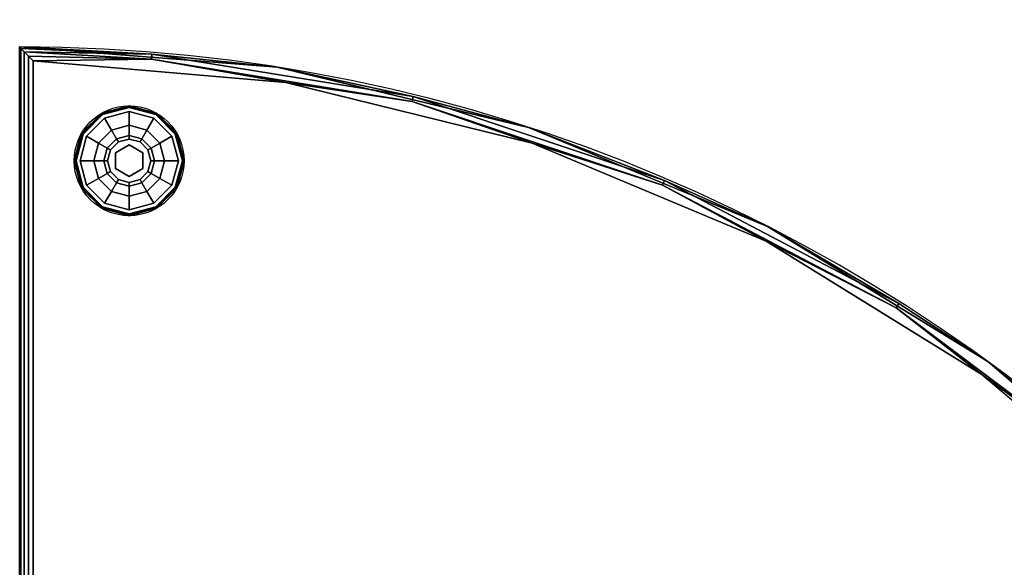
# Model space of a CAD drawing. Extents: x -289 to -24, y -71 to 58.
# Drawn here: x -203 to -185, y 29 to 39 of the extents above; entities that cross this region are included whole.
import ezdxf

# ---------------------------------------------------------------- set-up
doc = ezdxf.new("R2010")
doc.units = 0
doc.header["$LTSCALE"] = 96
doc.header["$MEASUREMENT"] = 0
for name, color, linetype in [('AFUCH-3-GDPL-FXBK', 7, 'Continuous'), ('AFUCH-3-STFB', 7, 'Continuous'), ('AFUCH-P', 7, 'Continuous'), ('MAIN_DIMENSIONS', 7, 'Continuous'), ('MAIN_FURN', 7, 'Continuous')]:
    doc.layers.add(name, color=color, linetype=linetype)
doc.dimstyles.get("Standard").update_dxf_attribs({"dimtxt": 0.18, "dimasz": 0.18, "dimexe": 0.18, "dimexo": 0.0625, "dimgap": 0.09, "dimtad": 0, "dimtih": 1, "dimtoh": 1, "dimdec": 4, "dimzin": 0, "dimdsep": 46, "dimtxsty": 'Standard', "dimcen": 0.09, "dimadec": 0, "dimazin": 0, "dimtfac": 1, "dimtdec": 4, "dimtofl": 0, "dimtmove": 0, "dimatfit": 0, "dimfxl": 0, "dimtolj": 1, "dimtzin": 0, "dimarcsym": 0})

# ---------------------------------------------------------------- blocks, each defined once
blk = doc.blocks.new('3200OC3018GG')
at = {"layer": 'AFUCH-3-GDPL-FXBK', "color": 47, "linetype": 'Continuous'}
for points, invisible_edges in [([(2.001, -1.072, 0.369), (1.503, -1.21, 0.385), (1.501, -1.206, 0.369)], 1), ([(2.001, -1.072, 0.032), (1.501, -1.206, 0.369), (1.501, -1.206, 0.032)], 1), ([(2.001, -1.072, 0.369), (1.501, -1.206, 0.369), (2.001, -1.072, 0.032)], 2), ([(1.501, -1.206, 0.032), (2.001, -1.076, 0.016), (2.001, -1.072, 0.032)], 1), ([(2.001, -1.076, 0.385), (1.503, -1.21, 0.385), (2.001, -1.072, 0.369)], 2), ([(2.501, -1.206, 0.369), (2.001, -1.076, 0.385), (2.001, -1.072, 0.369)], 1), ([(2.501, -1.206, 0.032), (2.001, -1.072, 0.369), (2.001, -1.072, 0.032)], 1), ([(2.501, -1.206, 0.369), (2.001, -1.072, 0.369), (2.501, -1.206, 0.032)], 2), ([(2.001, -1.072, 0.032), (2.499, -1.21, 0.016), (2.501, -1.206, 0.032)], 1), ([(2.001, -1.076, 0.016), (2.499, -1.21, 0.016), (2.001, -1.072, 0.032)], 2), ([(1.501, -1.206, 0.369), (1.139, -1.574, 0.385), (1.135, -1.572, 0.369)], 1), ([(1.501, -1.206, 0.032), (1.135, -1.572, 0.369), (1.135, -1.572, 0.032)], 1), ([(1.501, -1.206, 0.369), (1.135, -1.572, 0.369), (1.501, -1.206, 0.032)], 2), ([(1.135, -1.572, 0.032), (1.503, -1.21, 0.016), (1.501, -1.206, 0.032)], 1), ([(1.139, -1.574, 0.016), (1.503, -1.21, 0.016), (1.135, -1.572, 0.032)], 2), ([(1.503, -1.21, 0.385), (1.139, -1.574, 0.385), (1.501, -1.206, 0.369)], 2), ([(1.139, -1.574, 0.385), (1.503, -1.21, 0.385), (1.149, -1.58, 0.396)], 2), ([(1.503, -1.21, 0.016), (1.139, -1.574, 0.016), (1.509, -1.219, 0.005)], 2), ([(1.509, -1.219, 0.005), (1.139, -1.574, 0.016), (1.149, -1.58, 0.005)], 1), ([(1.149, -1.58, 0.396), (1.503, -1.21, 0.385), (1.509, -1.219, 0.396)], 1), ([(1.509, -1.219, 0.005), (1.149, -1.58, 0.005), (1.517, -1.233, 0.001)], 2), ([(1.149, -1.58, 0.396), (1.509, -1.219, 0.396), (1.162, -1.588, 0.401)], 2), ([(1.517, -1.233, 0.001), (1.149, -1.58, 0.005), (1.162, -1.588, 0.001)], 1), ([(1.162, -1.588, 0.401), (1.509, -1.219, 0.396), (1.517, -1.233, 0.401)], 1), ([(1.517, -1.233, 0.401), (1.226, -1.624, 0.401), (1.162, -1.588, 0.401)], 3), ([(1.162, -1.588, 0.001), (1.517, -2.911, 0.001), (1.517, -1.233, 0.001)], 3), ([(1.554, -1.297, 0.401), (1.226, -1.624, 0.401), (1.517, -1.233, 0.401)], 14), ([(1.503, -1.21, 0.016), (2.001, -1.076, 0.016), (1.501, -1.206, 0.032)], 2), ([(1.503, -1.21, 0.385), (2.001, -1.076, 0.385), (1.509, -1.219, 0.396)], 2), ([(2.001, -1.076, 0.016), (1.503, -1.21, 0.016), (2.001, -1.088, 0.005)], 2), ([(2.001, -1.088, 0.005), (1.503, -1.21, 0.016), (1.509, -1.219, 0.005)], 1), ([(1.509, -1.219, 0.396), (2.001, -1.076, 0.385), (2.001, -1.088, 0.396)], 1), ([(2.001, -1.088, 0.005), (1.509, -1.219, 0.005), (2.001, -1.103, 0.001)], 2), ([(1.509, -1.219, 0.396), (2.001, -1.088, 0.396), (1.517, -1.233, 0.401)], 2), ([(2.001, -1.103, 0.001), (1.509, -1.219, 0.005), (1.517, -1.233, 0.001)], 1), ([(1.517, -1.233, 0.401), (2.001, -1.088, 0.396), (2.001, -1.103, 0.401)], 1), ([(2.001, -1.103, 0.401), (1.554, -1.297, 0.401), (1.517, -1.233, 0.401)], 3), ([(2.001, -1.103, 0.001), (1.517, -1.233, 0.001), (2.001, -3.041, 0.001)], 14), ([(2.001, -3.041, 0.001), (1.517, -1.233, 0.001), (1.517, -2.911, 0.001)], 3), ([(2.001, -1.103, 0.401), (2.001, -1.177, 0.401), (1.554, -1.297, 0.401)], 13), ([(2.001, -1.177, 0.401), (1.679, -1.513, 0.468), (1.554, -1.297, 0.401)], 1), ([(2.001, -1.427, 0.468), (1.679, -1.513, 0.468), (2.001, -1.177, 0.401)], 2), ([(2.499, -1.21, 0.385), (2.001, -1.076, 0.385), (2.501, -1.206, 0.369)], 2), ([(2.001, -1.076, 0.385), (2.499, -1.21, 0.385), (2.001, -1.088, 0.396)], 2), ([(2.493, -1.219, 0.005), (2.001, -1.076, 0.016), (2.001, -1.088, 0.005)], 1), ([(2.499, -1.21, 0.016), (2.001, -1.076, 0.016), (2.493, -1.219, 0.005)], 2), ([(2.486, -1.233, 0.001), (2.001, -1.088, 0.005), (2.001, -1.103, 0.001)], 1), ([(2.493, -1.219, 0.005), (2.001, -1.088, 0.005), (2.486, -1.233, 0.001)], 2), ([(2.001, -1.088, 0.396), (2.493, -1.219, 0.396), (2.001, -1.103, 0.401)], 2), ([(2.001, -1.088, 0.396), (2.499, -1.21, 0.385), (2.493, -1.219, 0.396)], 1), ([(2.001, -1.103, 0.401), (2.493, -1.219, 0.396), (2.486, -1.233, 0.401)], 1), ([(2.449, -1.297, 0.401), (2.001, -1.177, 0.401), (2.001, -1.103, 0.401)], 14), ([(2.486, -1.233, 0.401), (2.449, -1.297, 0.401), (2.001, -1.103, 0.401)], 3), ([(2.486, -2.911, 0.001), (2.001, -1.103, 0.001), (2.001, -3.041, 0.001)], 3), ([(2.486, -1.233, 0.001), (2.001, -1.103, 0.001), (2.486, -2.911, 0.001)], 14), ([(2.449, -1.297, 0.401), (2.001, -1.427, 0.468), (2.001, -1.177, 0.401)], 1), ([(2.776, -1.624, 0.401), (2.449, -1.297, 0.401), (2.486, -1.233, 0.401)], 14), ([(2.84, -1.588, 0.001), (2.493, -1.219, 0.005), (2.486, -1.233, 0.001)], 1), ([(2.493, -1.219, 0.396), (2.854, -1.58, 0.396), (2.486, -1.233, 0.401)], 2), ([(2.486, -1.233, 0.401), (2.854, -1.58, 0.396), (2.84, -1.588, 0.401)], 1), ([(2.84, -1.588, 0.401), (2.776, -1.624, 0.401), (2.486, -1.233, 0.401)], 3), ([(2.84, -2.556, 0.001), (2.486, -1.233, 0.001), (2.486, -2.911, 0.001)], 3), ([(2.84, -1.588, 0.001), (2.486, -1.233, 0.001), (2.84, -2.556, 0.001)], 14), ([(2.499, -1.21, 0.385), (2.864, -1.574, 0.385), (2.493, -1.219, 0.396)], 2), ([(2.854, -1.58, 0.005), (2.499, -1.21, 0.016), (2.493, -1.219, 0.005)], 1), ([(2.854, -1.58, 0.005), (2.493, -1.219, 0.005), (2.84, -1.588, 0.001)], 2), ([(2.493, -1.219, 0.396), (2.864, -1.574, 0.385), (2.854, -1.58, 0.396)], 1), ([(2.867, -1.572, 0.369), (2.499, -1.21, 0.385), (2.501, -1.206, 0.369)], 1), ([(2.499, -1.21, 0.016), (2.864, -1.574, 0.016), (2.501, -1.206, 0.032)], 2), ([(2.864, -1.574, 0.385), (2.499, -1.21, 0.385), (2.867, -1.572, 0.369)], 2), ([(2.864, -1.574, 0.016), (2.499, -1.21, 0.016), (2.854, -1.58, 0.005)], 2), ([(2.867, -1.572, 0.032), (2.501, -1.206, 0.369), (2.501, -1.206, 0.032)], 1), ([(2.867, -1.572, 0.369), (2.501, -1.206, 0.369), (2.867, -1.572, 0.032)], 2), ([(2.501, -1.206, 0.032), (2.864, -1.574, 0.016), (2.867, -1.572, 0.032)], 1), ([(1.554, -1.297, 0.401), (1.443, -1.749, 0.468), (1.226, -1.624, 0.401)], 1), ([(1.679, -1.513, 0.468), (1.443, -1.749, 0.468), (1.554, -1.297, 0.401)], 2), ([(2.001, -1.427, 0.468), (1.77, -1.672, 0.651), (1.679, -1.513, 0.468)], 1), ([(2.001, -1.61, 0.651), (1.77, -1.672, 0.651), (2.001, -1.427, 0.468)], 2), ([(2.324, -1.513, 0.468), (2.001, -1.427, 0.468), (2.449, -1.297, 0.401)], 2), ([(2.324, -1.513, 0.468), (2.001, -1.61, 0.651), (2.001, -1.427, 0.468)], 1), ([(2.776, -1.624, 0.401), (2.324, -1.513, 0.468), (2.449, -1.297, 0.401)], 1), ([(1.135, -1.572, 0.369), (1.005, -2.072, 0.385), (1.001, -2.072, 0.369)], 1), ([(1.135, -1.572, 0.032), (1.001, -2.072, 0.369), (1.001, -2.072, 0.032)], 1), ([(1.135, -1.572, 0.369), (1.001, -2.072, 0.369), (1.135, -1.572, 0.032)], 2), ([(1.001, -2.072, 0.032), (1.139, -1.574, 0.016), (1.135, -1.572, 0.032)], 1), ([(1.005, -2.072, 0.016), (1.139, -1.574, 0.016), (1.001, -2.072, 0.032)], 2), ([(1.139, -1.574, 0.385), (1.005, -2.072, 0.385), (1.135, -1.572, 0.369)], 2), ([(1.005, -2.072, 0.385), (1.139, -1.574, 0.385), (1.017, -2.072, 0.396)], 2), ([(1.139, -1.574, 0.016), (1.005, -2.072, 0.016), (1.149, -1.58, 0.005)], 2), ([(1.149, -1.58, 0.005), (1.005, -2.072, 0.016), (1.017, -2.072, 0.005)], 1), ([(1.017, -2.072, 0.396), (1.139, -1.574, 0.385), (1.149, -1.58, 0.396)], 1), ([(1.149, -1.58, 0.005), (1.017, -2.072, 0.005), (1.162, -1.588, 0.001)], 2), ([(1.017, -2.072, 0.396), (1.149, -1.58, 0.396), (1.033, -2.072, 0.401)], 2), ([(1.162, -1.588, 0.001), (1.017, -2.072, 0.005), (1.033, -2.072, 0.001)], 1), ([(1.033, -2.072, 0.401), (1.149, -1.58, 0.396), (1.162, -1.588, 0.401)], 1), ([(1.162, -1.588, 0.401), (1.106, -2.072, 0.401), (1.033, -2.072, 0.401)], 3), ([(1.033, -2.072, 0.001), (1.162, -2.556, 0.001), (1.162, -1.588, 0.001)], 2), ([(1.226, -1.624, 0.401), (1.106, -2.072, 0.401), (1.162, -1.588, 0.401)], 14), ([(1.162, -2.556, 0.001), (1.517, -2.911, 0.001), (1.162, -1.588, 0.001)], 14), ([(1.679, -1.513, 0.468), (1.601, -1.841, 0.651), (1.443, -1.749, 0.468)], 1), ([(1.77, -1.672, 0.651), (1.601, -1.841, 0.651), (1.679, -1.513, 0.468)], 2), ([(1.77, -1.672, 0.651), (2.001, -1.61, 0.651), (1.804, -1.73, 0.901)], 2), ([(1.804, -1.73, 0.901), (2.001, -1.61, 0.651), (2.001, -1.677, 0.901)], 1), ([(2.232, -1.672, 0.651), (2.001, -1.61, 0.651), (2.324, -1.513, 0.468)], 2), ([(2.001, -1.61, 0.651), (2.232, -1.672, 0.651), (2.001, -1.677, 0.901)], 2), ([(2.56, -1.749, 0.468), (2.232, -1.672, 0.651), (2.324, -1.513, 0.468)], 1), ([(2.56, -1.749, 0.468), (2.324, -1.513, 0.468), (2.776, -1.624, 0.401)], 2), ([(2.896, -2.072, 0.401), (2.776, -1.624, 0.401), (2.84, -1.588, 0.401)], 14), ([(2.97, -2.072, 0.001), (2.854, -1.58, 0.005), (2.84, -1.588, 0.001)], 1), ([(2.854, -1.58, 0.396), (2.986, -2.072, 0.396), (2.84, -1.588, 0.401)], 2), ([(2.84, -1.588, 0.401), (2.986, -2.072, 0.396), (2.97, -2.072, 0.401)], 1), ([(2.97, -2.072, 0.401), (2.896, -2.072, 0.401), (2.84, -1.588, 0.401)], 3), ([(2.97, -2.072, 0.001), (2.84, -1.588, 0.001), (2.84, -2.556, 0.001)], 2), ([(2.864, -1.574, 0.385), (2.997, -2.072, 0.385), (2.854, -1.58, 0.396)], 2), ([(2.986, -2.072, 0.005), (2.864, -1.574, 0.016), (2.854, -1.58, 0.005)], 1), ([(2.986, -2.072, 0.005), (2.854, -1.58, 0.005), (2.97, -2.072, 0.001)], 2), ([(2.854, -1.58, 0.396), (2.997, -2.072, 0.385), (2.986, -2.072, 0.396)], 1), ([(3.001, -2.072, 0.369), (2.864, -1.574, 0.385), (2.867, -1.572, 0.369)], 1), ([(2.864, -1.574, 0.016), (2.997, -2.072, 0.016), (2.867, -1.572, 0.032)], 2), ([(2.997, -2.072, 0.385), (2.864, -1.574, 0.385), (3.001, -2.072, 0.369)], 2), ([(2.997, -2.072, 0.016), (2.864, -1.574, 0.016), (2.986, -2.072, 0.005)], 2), ([(3.001, -2.072, 0.032), (2.867, -1.572, 0.369), (2.867, -1.572, 0.032)], 1), ([(3.001, -2.072, 0.369), (2.867, -1.572, 0.369), (3.001, -2.072, 0.032)], 2), ([(2.867, -1.572, 0.032), (2.997, -2.072, 0.016), (3.001, -2.072, 0.032)], 1), ([(1.226, -1.624, 0.401), (1.356, -2.072, 0.468), (1.106, -2.072, 0.401)], 1), ([(1.443, -1.749, 0.468), (1.356, -2.072, 0.468), (1.226, -1.624, 0.401)], 2), ([(1.443, -1.749, 0.468), (1.539, -2.072, 0.651), (1.356, -2.072, 0.468)], 1), ([(1.601, -1.841, 0.651), (1.539, -2.072, 0.651), (1.443, -1.749, 0.468)], 2), ([(1.601, -1.841, 0.651), (1.77, -1.672, 0.651), (1.659, -1.874, 0.901)], 2), ([(1.659, -1.874, 0.901), (1.77, -1.672, 0.651), (1.804, -1.73, 0.901)], 1), ([(1.659, -1.874, 1.326), (1.804, -1.73, 1.326), (1.751, -1.928, 1.326)], 14), ([(1.659, -1.874, 1.326), (1.804, -1.73, 0.901), (1.804, -1.73, 1.326)], 1), ([(1.659, -1.874, 0.901), (1.804, -1.73, 0.901), (1.659, -1.874, 1.326)], 2), ([(1.751, -1.928, 1.326), (1.804, -1.73, 1.326), (2.001, -1.783, 1.326)], 3), ([(1.751, -1.928, 1.501), (2.001, -1.783, 1.326), (2.001, -1.783, 1.501)], 1), ([(1.751, -1.928, 1.326), (2.001, -1.783, 1.326), (1.751, -1.928, 1.501)], 2), ([(1.751, -2.216, 1.501), (2.001, -1.783, 1.501), (2.001, -2.361, 1.501)], 3), ([(1.751, -1.928, 1.501), (2.001, -1.783, 1.501), (1.751, -2.216, 1.501)], 2), ([(1.804, -1.73, 1.326), (2.001, -1.677, 1.326), (2.001, -1.783, 1.326)], 14), ([(1.804, -1.73, 1.326), (2.001, -1.677, 0.901), (2.001, -1.677, 1.326)], 1), ([(1.804, -1.73, 0.901), (2.001, -1.677, 0.901), (1.804, -1.73, 1.326)], 2), ([(2.001, -1.677, 0.901), (2.232, -1.672, 0.651), (2.199, -1.73, 0.901)], 1), ([(2.001, -1.677, 1.326), (2.199, -1.73, 1.326), (2.001, -1.783, 1.326)], 14), ([(2.001, -1.677, 1.326), (2.199, -1.73, 0.901), (2.199, -1.73, 1.326)], 1), ([(2.001, -1.677, 0.901), (2.199, -1.73, 0.901), (2.001, -1.677, 1.326)], 2), ([(2.001, -1.783, 1.326), (2.199, -1.73, 1.326), (2.251, -1.928, 1.326)], 3), ([(2.001, -1.783, 1.501), (2.251, -1.928, 1.326), (2.251, -1.928, 1.501)], 1), ([(2.001, -1.783, 1.326), (2.251, -1.928, 1.326), (2.001, -1.783, 1.501)], 2), ([(2.001, -1.783, 1.501), (2.251, -1.928, 1.501), (2.001, -2.361, 1.501)], 14), ([(2.232, -1.672, 0.651), (2.401, -1.841, 0.651), (2.199, -1.73, 0.901)], 2), ([(2.199, -1.73, 1.326), (2.343, -1.874, 1.326), (2.251, -1.928, 1.326)], 14), ([(2.199, -1.73, 0.901), (2.401, -1.841, 0.651), (2.343, -1.874, 0.901)], 1), ([(2.199, -1.73, 1.326), (2.343, -1.874, 0.901), (2.343, -1.874, 1.326)], 1), ([(2.199, -1.73, 0.901), (2.343, -1.874, 0.901), (2.199, -1.73, 1.326)], 2), ([(2.401, -1.841, 0.651), (2.232, -1.672, 0.651), (2.56, -1.749, 0.468)], 2), ([(2.646, -2.072, 0.468), (2.401, -1.841, 0.651), (2.56, -1.749, 0.468)], 1), ([(2.896, -2.072, 0.401), (2.56, -1.749, 0.468), (2.776, -1.624, 0.401)], 1), ([(2.646, -2.072, 0.468), (2.56, -1.749, 0.468), (2.896, -2.072, 0.401)], 2), ([(1.539, -2.072, 0.651), (1.601, -1.841, 0.651), (1.606, -2.072, 0.901)], 2), ([(1.606, -2.072, 0.901), (1.601, -1.841, 0.651), (1.659, -1.874, 0.901)], 1), ([(1.606, -2.072, 1.326), (1.659, -1.874, 1.326), (1.751, -1.928, 1.326)], 14), ([(1.606, -2.072, 1.326), (1.659, -1.874, 0.901), (1.659, -1.874, 1.326)], 1), ([(1.606, -2.072, 0.901), (1.659, -1.874, 0.901), (1.606, -2.072, 1.326)], 2), ([(1.751, -2.216, 1.326), (1.606, -2.072, 1.326), (1.751, -1.928, 1.326)], 3), ([(1.751, -2.216, 1.501), (1.751, -1.928, 1.326), (1.751, -1.928, 1.501)], 1), ([(1.751, -2.216, 1.326), (1.751, -1.928, 1.326), (1.751, -2.216, 1.501)], 2), ([(2.001, -2.361, 1.501), (2.251, -1.928, 1.501), (2.251, -2.216, 1.501)], 1), ([(2.343, -1.874, 1.326), (2.396, -2.072, 1.326), (2.251, -1.928, 1.326)], 14), ([(2.251, -1.928, 1.326), (2.396, -2.072, 1.326), (2.251, -2.216, 1.326)], 3), ([(2.251, -1.928, 1.501), (2.251, -2.216, 1.326), (2.251, -2.216, 1.501)], 1), ([(2.251, -1.928, 1.326), (2.251, -2.216, 1.326), (2.251, -1.928, 1.501)], 2), ([(2.401, -1.841, 0.651), (2.463, -2.072, 0.651), (2.343, -1.874, 0.901)], 2), ([(2.343, -1.874, 0.901), (2.463, -2.072, 0.651), (2.396, -2.072, 0.901)], 1), ([(2.343, -1.874, 1.326), (2.396, -2.072, 0.901), (2.396, -2.072, 1.326)], 1), ([(2.343, -1.874, 0.901), (2.396, -2.072, 0.901), (2.343, -1.874, 1.326)], 2), ([(2.463, -2.072, 0.651), (2.401, -1.841, 0.651), (2.646, -2.072, 0.468)], 2), ([(1.001, -2.072, 0.369), (1.139, -2.57, 0.385), (1.135, -2.572, 0.369)], 1), ([(1.005, -2.072, 0.385), (1.139, -2.57, 0.385), (1.001, -2.072, 0.369)], 2), ([(1.001, -2.072, 0.032), (1.135, -2.572, 0.369), (1.135, -2.572, 0.032)], 1), ([(1.001, -2.072, 0.369), (1.135, -2.572, 0.369), (1.001, -2.072, 0.032)], 2), ([(1.135, -2.572, 0.032), (1.005, -2.072, 0.016), (1.001, -2.072, 0.032)], 1), ([(1.149, -2.564, 0.396), (1.005, -2.072, 0.385), (1.017, -2.072, 0.396)], 1), ([(1.139, -2.57, 0.385), (1.005, -2.072, 0.385), (1.149, -2.564, 0.396)], 2), ([(1.139, -2.57, 0.016), (1.005, -2.072, 0.016), (1.135, -2.572, 0.032)], 2), ([(1.005, -2.072, 0.016), (1.139, -2.57, 0.016), (1.017, -2.072, 0.005)], 2), ([(1.017, -2.072, 0.005), (1.149, -2.564, 0.005), (1.033, -2.072, 0.001)], 2), ([(1.162, -2.556, 0.401), (1.017, -2.072, 0.396), (1.033, -2.072, 0.401)], 1), ([(1.149, -2.564, 0.396), (1.017, -2.072, 0.396), (1.162, -2.556, 0.401)], 2), ([(1.017, -2.072, 0.005), (1.139, -2.57, 0.016), (1.149, -2.564, 0.005)], 1), ([(1.033, -2.072, 0.001), (1.149, -2.564, 0.005), (1.162, -2.556, 0.001)], 1), ([(1.033, -2.072, 0.401), (1.106, -2.072, 0.401), (1.162, -2.556, 0.401)], 3), ([(1.106, -2.072, 0.401), (1.226, -2.519, 0.401), (1.162, -2.556, 0.401)], 14), ([(1.106, -2.072, 0.401), (1.443, -2.394, 0.468), (1.226, -2.519, 0.401)], 1), ([(1.356, -2.072, 0.468), (1.443, -2.394, 0.468), (1.106, -2.072, 0.401)], 2), ([(1.356, -2.072, 0.468), (1.601, -2.303, 0.651), (1.443, -2.394, 0.468)], 1), ([(1.539, -2.072, 0.651), (1.601, -2.303, 0.651), (1.356, -2.072, 0.468)], 2), ([(1.659, -2.269, 0.901), (1.539, -2.072, 0.651), (1.606, -2.072, 0.901)], 1), ([(1.601, -2.303, 0.651), (1.539, -2.072, 0.651), (1.659, -2.269, 0.901)], 2), ([(1.659, -2.269, 1.326), (1.606, -2.072, 1.326), (1.751, -2.216, 1.326)], 14), ([(1.659, -2.269, 1.326), (1.606, -2.072, 0.901), (1.606, -2.072, 1.326)], 1), ([(1.659, -2.269, 0.901), (1.606, -2.072, 0.901), (1.659, -2.269, 1.326)], 2), ([(2.396, -2.072, 1.326), (2.343, -2.269, 1.326), (2.251, -2.216, 1.326)], 14), ([(2.396, -2.072, 0.901), (2.401, -2.303, 0.651), (2.343, -2.269, 0.901)], 1), ([(2.396, -2.072, 1.326), (2.343, -2.269, 0.901), (2.343, -2.269, 1.326)], 1), ([(2.396, -2.072, 0.901), (2.343, -2.269, 0.901), (2.396, -2.072, 1.326)], 2), ([(2.463, -2.072, 0.651), (2.401, -2.303, 0.651), (2.396, -2.072, 0.901)], 2), ([(2.401, -2.303, 0.651), (2.463, -2.072, 0.651), (2.56, -2.394, 0.468)], 2), ([(2.56, -2.394, 0.468), (2.463, -2.072, 0.651), (2.646, -2.072, 0.468)], 1), ([(2.56, -2.394, 0.468), (2.646, -2.072, 0.468), (2.776, -2.519, 0.401)], 2), ([(2.776, -2.519, 0.401), (2.646, -2.072, 0.468), (2.896, -2.072, 0.401)], 1), ([(2.776, -2.519, 0.401), (2.896, -2.072, 0.401), (2.84, -2.556, 0.401)], 14), ([(2.84, -2.556, 0.001), (2.986, -2.072, 0.005), (2.97, -2.072, 0.001)], 1), ([(2.854, -2.564, 0.005), (2.986, -2.072, 0.005), (2.84, -2.556, 0.001)], 2), ([(2.97, -2.072, 0.401), (2.854, -2.564, 0.396), (2.84, -2.556, 0.401)], 1), ([(2.84, -2.556, 0.401), (2.896, -2.072, 0.401), (2.97, -2.072, 0.401)], 3), ([(2.986, -2.072, 0.396), (2.854, -2.564, 0.396), (2.97, -2.072, 0.401)], 2), ([(2.986, -2.072, 0.396), (2.864, -2.57, 0.385), (2.854, -2.564, 0.396)], 1), ([(2.854, -2.564, 0.005), (2.997, -2.072, 0.016), (2.986, -2.072, 0.005)], 1), ([(2.864, -2.57, 0.016), (2.997, -2.072, 0.016), (2.854, -2.564, 0.005)], 2), ([(2.864, -2.57, 0.385), (2.997, -2.072, 0.385), (2.867, -2.572, 0.369)], 2), ([(2.997, -2.072, 0.385), (2.864, -2.57, 0.385), (2.986, -2.072, 0.396)], 2), ([(3.001, -2.072, 0.032), (2.864, -2.57, 0.016), (2.867, -2.572, 0.032)], 1), ([(2.997, -2.072, 0.016), (2.864, -2.57, 0.016), (3.001, -2.072, 0.032)], 2), ([(2.867, -2.572, 0.369), (2.997, -2.072, 0.385), (3.001, -2.072, 0.369)], 1), ([(2.867, -2.572, 0.032), (3.001, -2.072, 0.369), (3.001, -2.072, 0.032)], 1), ([(2.867, -2.572, 0.369), (3.001, -2.072, 0.369), (2.867, -2.572, 0.032)], 2), ([(1.601, -2.303, 0.651), (1.77, -2.472, 0.651), (1.443, -2.394, 0.468)], 2), ([(1.804, -2.414, 0.901), (1.601, -2.303, 0.651), (1.659, -2.269, 0.901)], 1), ([(1.77, -2.472, 0.651), (1.601, -2.303, 0.651), (1.804, -2.414, 0.901)], 2), ([(1.804, -2.414, 1.326), (1.659, -2.269, 1.326), (1.751, -2.216, 1.326)], 14), ([(1.804, -2.414, 1.326), (1.659, -2.269, 0.901), (1.659, -2.269, 1.326)], 1), ([(1.804, -2.414, 0.901), (1.659, -2.269, 0.901), (1.804, -2.414, 1.326)], 2), ([(2.001, -2.361, 1.326), (1.804, -2.414, 1.326), (1.751, -2.216, 1.326)], 3), ([(2.001, -2.361, 1.501), (1.751, -2.216, 1.326), (1.751, -2.216, 1.501)], 1), ([(2.001, -2.361, 1.326), (1.751, -2.216, 1.326), (2.001, -2.361, 1.501)], 2), ([(2.251, -2.216, 1.326), (2.199, -2.414, 1.326), (2.001, -2.361, 1.326)], 3), ([(2.251, -2.216, 1.501), (2.001, -2.361, 1.326), (2.001, -2.361, 1.501)], 1), ([(2.251, -2.216, 1.326), (2.001, -2.361, 1.326), (2.251, -2.216, 1.501)], 2), ([(2.343, -2.269, 1.326), (2.199, -2.414, 1.326), (2.251, -2.216, 1.326)], 14), ([(2.343, -2.269, 0.901), (2.232, -2.472, 0.651), (2.199, -2.414, 0.901)], 1), ([(2.343, -2.269, 1.326), (2.199, -2.414, 0.901), (2.199, -2.414, 1.326)], 1), ([(2.343, -2.269, 0.901), (2.199, -2.414, 0.901), (2.343, -2.269, 1.326)], 2), ([(2.401, -2.303, 0.651), (2.232, -2.472, 0.651), (2.343, -2.269, 0.901)], 2), ([(2.232, -2.472, 0.651), (2.401, -2.303, 0.651), (2.324, -2.631, 0.468)], 2), ([(2.324, -2.631, 0.468), (2.401, -2.303, 0.651), (2.56, -2.394, 0.468)], 1), ([(1.443, -2.394, 0.468), (1.679, -2.631, 0.468), (1.226, -2.519, 0.401)], 2), ([(1.443, -2.394, 0.468), (1.77, -2.472, 0.651), (1.679, -2.631, 0.468)], 1), ([(1.77, -2.472, 0.651), (2.001, -2.534, 0.651), (1.679, -2.631, 0.468)], 2), ([(2.001, -2.467, 0.901), (1.77, -2.472, 0.651), (1.804, -2.414, 0.901)], 1), ([(2.001, -2.534, 0.651), (1.77, -2.472, 0.651), (2.001, -2.467, 0.901)], 2), ([(2.001, -2.361, 1.326), (2.001, -2.467, 1.326), (1.804, -2.414, 1.326)], 13), ([(2.001, -2.467, 1.326), (1.804, -2.414, 0.901), (1.804, -2.414, 1.326)], 1), ([(2.001, -2.467, 0.901), (1.804, -2.414, 0.901), (2.001, -2.467, 1.326)], 2), ([(2.199, -2.414, 1.326), (2.001, -2.467, 1.326), (2.001, -2.361, 1.326)], 14), ([(2.199, -2.414, 0.901), (2.001, -2.534, 0.651), (2.001, -2.467, 0.901)], 1), ([(2.232, -2.472, 0.651), (2.001, -2.534, 0.651), (2.199, -2.414, 0.901)], 2), ([(2.199, -2.414, 1.326), (2.001, -2.467, 0.901), (2.001, -2.467, 1.326)], 1), ([(2.199, -2.414, 0.901), (2.001, -2.467, 0.901), (2.199, -2.414, 1.326)], 2), ([(2.001, -2.717, 0.468), (2.232, -2.472, 0.651), (2.324, -2.631, 0.468)], 1), ([(2.001, -2.534, 0.651), (2.232, -2.472, 0.651), (2.001, -2.717, 0.468)], 2), ([(2.324, -2.631, 0.468), (2.56, -2.394, 0.468), (2.449, -2.847, 0.401)], 2), ([(2.449, -2.847, 0.401), (2.56, -2.394, 0.468), (2.776, -2.519, 0.401)], 1), ([(1.139, -2.57, 0.385), (1.503, -2.934, 0.385), (1.135, -2.572, 0.369)], 2), ([(1.501, -2.938, 0.032), (1.139, -2.57, 0.016), (1.135, -2.572, 0.032)], 1), ([(1.135, -2.572, 0.369), (1.503, -2.934, 0.385), (1.501, -2.938, 0.369)], 1), ([(1.135, -2.572, 0.032), (1.501, -2.938, 0.369), (1.501, -2.938, 0.032)], 1), ([(1.135, -2.572, 0.369), (1.501, -2.938, 0.369), (1.135, -2.572, 0.032)], 2), ([(1.509, -2.924, 0.396), (1.139, -2.57, 0.385), (1.149, -2.564, 0.396)], 1), ([(1.139, -2.57, 0.016), (1.503, -2.934, 0.016), (1.149, -2.564, 0.005)], 2), ([(1.503, -2.934, 0.385), (1.139, -2.57, 0.385), (1.509, -2.924, 0.396)], 2), ([(1.503, -2.934, 0.016), (1.139, -2.57, 0.016), (1.501, -2.938, 0.032)], 2), ([(1.149, -2.564, 0.005), (1.509, -2.924, 0.005), (1.162, -2.556, 0.001)], 2), ([(1.517, -2.911, 0.401), (1.149, -2.564, 0.396), (1.162, -2.556, 0.401)], 1), ([(1.509, -2.924, 0.396), (1.149, -2.564, 0.396), (1.517, -2.911, 0.401)], 2), ([(1.149, -2.564, 0.005), (1.503, -2.934, 0.016), (1.509, -2.924, 0.005)], 1), ([(1.162, -2.556, 0.401), (1.226, -2.519, 0.401), (1.517, -2.911, 0.401)], 3), ([(1.162, -2.556, 0.001), (1.509, -2.924, 0.005), (1.517, -2.911, 0.001)], 1), ([(1.226, -2.519, 0.401), (1.554, -2.847, 0.401), (1.517, -2.911, 0.401)], 14), ([(1.226, -2.519, 0.401), (1.679, -2.631, 0.468), (1.554, -2.847, 0.401)], 1), ([(1.679, -2.631, 0.468), (2.001, -2.717, 0.468), (1.554, -2.847, 0.401)], 2), ([(1.679, -2.631, 0.468), (2.001, -2.534, 0.651), (2.001, -2.717, 0.468)], 1), ([(2.001, -2.967, 0.401), (2.324, -2.631, 0.468), (2.449, -2.847, 0.401)], 1), ([(2.001, -2.717, 0.468), (2.324, -2.631, 0.468), (2.001, -2.967, 0.401)], 2), ([(2.449, -2.847, 0.401), (2.776, -2.519, 0.401), (2.486, -2.911, 0.401)], 14), ([(2.486, -2.911, 0.401), (2.776, -2.519, 0.401), (2.84, -2.556, 0.401)], 3), ([(2.486, -2.911, 0.001), (2.854, -2.564, 0.005), (2.84, -2.556, 0.001)], 1), ([(2.84, -2.556, 0.401), (2.493, -2.924, 0.396), (2.486, -2.911, 0.401)], 1), ([(2.493, -2.924, 0.005), (2.854, -2.564, 0.005), (2.486, -2.911, 0.001)], 2), ([(2.854, -2.564, 0.396), (2.493, -2.924, 0.396), (2.84, -2.556, 0.401)], 2), ([(2.854, -2.564, 0.396), (2.499, -2.934, 0.385), (2.493, -2.924, 0.396)], 1), ([(2.493, -2.924, 0.005), (2.864, -2.57, 0.016), (2.854, -2.564, 0.005)], 1), ([(2.499, -2.934, 0.016), (2.864, -2.57, 0.016), (2.493, -2.924, 0.005)], 2), ([(2.864, -2.57, 0.385), (2.499, -2.934, 0.385), (2.854, -2.564, 0.396)], 2), ([(2.499, -2.934, 0.385), (2.864, -2.57, 0.385), (2.501, -2.938, 0.369)], 2), ([(2.864, -2.57, 0.016), (2.499, -2.934, 0.016), (2.867, -2.572, 0.032)], 2), ([(2.867, -2.572, 0.032), (2.499, -2.934, 0.016), (2.501, -2.938, 0.032)], 1), ([(2.501, -2.938, 0.369), (2.864, -2.57, 0.385), (2.867, -2.572, 0.369)], 1), ([(2.501, -2.938, 0.032), (2.867, -2.572, 0.369), (2.867, -2.572, 0.032)], 1), ([(2.501, -2.938, 0.369), (2.867, -2.572, 0.369), (2.501, -2.938, 0.032)], 2), ([(1.554, -2.847, 0.401), (2.001, -2.967, 0.401), (1.517, -2.911, 0.401)], 14), ([(1.554, -2.847, 0.401), (2.001, -2.717, 0.468), (2.001, -2.967, 0.401)], 1), ([(2.001, -3.041, 0.401), (2.449, -2.847, 0.401), (2.486, -2.911, 0.401)], 3), ([(2.001, -2.967, 0.401), (2.449, -2.847, 0.401), (2.001, -3.041, 0.401)], 14), ([(1.503, -2.934, 0.385), (2.001, -3.068, 0.385), (1.501, -2.938, 0.369)], 2), ([(2.001, -3.072, 0.032), (1.503, -2.934, 0.016), (1.501, -2.938, 0.032)], 1), ([(1.501, -2.938, 0.369), (2.001, -3.068, 0.385), (2.001, -3.072, 0.369)], 1), ([(1.501, -2.938, 0.032), (2.001, -3.072, 0.369), (2.001, -3.072, 0.032)], 1), ([(1.501, -2.938, 0.369), (2.001, -3.072, 0.369), (1.501, -2.938, 0.032)], 2), ([(2.001, -3.056, 0.396), (1.503, -2.934, 0.385), (1.509, -2.924, 0.396)], 1), ([(1.503, -2.934, 0.016), (2.001, -3.068, 0.016), (1.509, -2.924, 0.005)], 2), ([(2.001, -3.068, 0.385), (1.503, -2.934, 0.385), (2.001, -3.056, 0.396)], 2), ([(2.001, -3.068, 0.016), (1.503, -2.934, 0.016), (2.001, -3.072, 0.032)], 2), ([(1.509, -2.924, 0.005), (2.001, -3.056, 0.005), (1.517, -2.911, 0.001)], 2), ([(2.001, -3.041, 0.401), (1.509, -2.924, 0.396), (1.517, -2.911, 0.401)], 1), ([(2.001, -3.056, 0.396), (1.509, -2.924, 0.396), (2.001, -3.041, 0.401)], 2), ([(1.509, -2.924, 0.005), (2.001, -3.068, 0.016), (2.001, -3.056, 0.005)], 1), ([(1.517, -2.911, 0.001), (2.001, -3.056, 0.005), (2.001, -3.041, 0.001)], 1), ([(1.517, -2.911, 0.401), (2.001, -2.967, 0.401), (2.001, -3.041, 0.401)], 3), ([(2.001, -3.041, 0.001), (2.493, -2.924, 0.005), (2.486, -2.911, 0.001)], 1), ([(2.486, -2.911, 0.401), (2.001, -3.056, 0.396), (2.001, -3.041, 0.401)], 1), ([(2.493, -2.924, 0.396), (2.001, -3.056, 0.396), (2.486, -2.911, 0.401)], 2), ([(2.001, -3.056, 0.005), (2.493, -2.924, 0.005), (2.001, -3.041, 0.001)], 2), ([(2.493, -2.924, 0.396), (2.001, -3.068, 0.385), (2.001, -3.056, 0.396)], 1), ([(2.499, -2.934, 0.385), (2.001, -3.068, 0.385), (2.493, -2.924, 0.396)], 2), ([(2.001, -3.056, 0.005), (2.499, -2.934, 0.016), (2.493, -2.924, 0.005)], 1), ([(2.001, -3.072, 0.369), (2.499, -2.934, 0.385), (2.501, -2.938, 0.369)], 1), ([(2.001, -3.068, 0.385), (2.499, -2.934, 0.385), (2.001, -3.072, 0.369)], 2), ([(2.499, -2.934, 0.016), (2.001, -3.068, 0.016), (2.501, -2.938, 0.032)], 2), ([(2.001, -3.068, 0.016), (2.499, -2.934, 0.016), (2.001, -3.056, 0.005)], 2), ([(2.001, -3.072, 0.032), (2.501, -2.938, 0.369), (2.501, -2.938, 0.032)], 1), ([(2.001, -3.072, 0.369), (2.501, -2.938, 0.369), (2.001, -3.072, 0.032)], 2), ([(2.501, -2.938, 0.032), (2.001, -3.068, 0.016), (2.001, -3.072, 0.032)], 1)]:
    blk.add_3dface(points, dxfattribs=dict(at, invisible_edges=invisible_edges))
at = {"layer": 'AFUCH-3-STFB', "color": 40, "linetype": 'Continuous'}
for points in [[(0.001, 0, 17.251), (2.413, -0.131, 17.376), (0.027, -0.026, 17.361)], [(0.008, -0.007, 17.309), (0.001, 0, 17.251), (0.027, -0.026, 17.361)], [(0.001, 0, 17.251), (4.694, -0.37, 17.251), (2.413, -0.131, 17.376)], [(0.027, -0.026, 17.361), (2.413, -0.131, 17.376), (0.089, -0.088, 17.441)], [(0.089, -0.088, 17.441), (2.413, -0.131, 17.376), (2.405, -0.222, 17.467)], [(2.405, -0.222, 17.467), (0.167, -0.167, 17.486), (0.089, -0.088, 17.441)], [(2.405, -0.222, 17.467), (0.251, -0.251, 17.501), (0.167, -0.167, 17.486)], [(2.413, -0.131, 17.376), (4.694, -0.37, 17.251), (7.173, -0.905, 17.376)], [(4.853, -0.649, 17.501), (0.251, -0.251, 17.501), (2.405, -0.222, 17.467)], [(7.151, -0.994, 17.467), (4.853, -0.649, 17.501), (2.405, -0.222, 17.467)], [(4.694, -0.37, 17.251), (9.272, -1.469, 17.251), (7.173, -0.905, 17.376)], [(9.337, -1.753, 17.501), (4.853, -0.649, 17.501), (7.151, -0.994, 17.467)], [(11.711, -2.516, 17.467), (9.337, -1.753, 17.501), (7.151, -0.994, 17.467)], [(7.173, -0.905, 17.376), (9.272, -1.469, 17.251), (11.747, -2.432, 17.376)], [(9.272, -1.469, 17.251), (13.621, -3.27, 17.251), (11.747, -2.432, 17.376)], [(13.597, -3.539, 17.501), (9.337, -1.753, 17.501), (11.711, -2.516, 17.467)], [(11.747, -2.432, 17.376), (13.621, -3.27, 17.251), (16.017, -4.673, 17.376)], [(15.968, -4.75, 17.467), (13.597, -3.539, 17.501), (11.711, -2.516, 17.467)], [(13.621, -3.27, 17.251), (17.635, -5.73, 17.251), (16.017, -4.673, 17.376)], [(17.528, -5.962, 17.501), (13.597, -3.539, 17.501), (15.968, -4.75, 17.467)], [(19.812, -7.639, 17.467), (17.528, -5.962, 17.501), (15.968, -4.75, 17.467)], [(17.635, -5.73, 17.251), (21.214, -8.787, 17.251), (19.873, -7.57, 17.376)], [(21.038, -8.964, 17.501), (17.528, -5.962, 17.501), (19.812, -7.639, 17.467)]]:
    blk.add_3dface(points, dxfattribs=at)
for points, invisible_edges in [([(0.001, 0, 17.251), (0.008, -17.994, 17.308), (0.001, -18, 17.251)], 1), ([(0.008, -0.007, 17.309), (0.008, -17.994, 17.308), (0.001, 0, 17.251)], 2), ([(0.001, 0, 1.501), (4.694, -0.37, 17.251), (0.001, 0, 17.251)], 1), ([(4.694, -0.37, 1.501), (4.694, -0.37, 17.251), (0.001, 0, 1.501)], 2), ([(0.001, -18, 1.501), (4.694, -0.37, 1.501), (0.001, 0, 1.501)], 1), ([(0.027, -17.975, 17.361), (0.008, -17.994, 17.308), (0.008, -0.007, 17.309)], 12), ([(0.027, -0.026, 17.361), (0.027, -17.975, 17.361), (0.008, -0.007, 17.309)], 2), ([(0.089, -17.913, 17.44), (0.027, -17.975, 17.361), (0.027, -0.026, 17.361)], 12), ([(0.089, -0.088, 17.441), (0.089, -17.913, 17.44), (0.027, -0.026, 17.361)], 2), ([(0.167, -17.836, 17.486), (0.089, -17.913, 17.44), (0.089, -0.088, 17.441)], 12), ([(0.167, -0.167, 17.486), (0.167, -17.836, 17.486), (0.089, -0.088, 17.441)], 2), ([(0.251, -17.753, 17.501), (0.167, -17.836, 17.486), (0.167, -0.167, 17.486)], 12), ([(0.251, -0.251, 17.501), (0.251, -17.753, 17.501), (0.167, -0.167, 17.486)], 2), ([(2.413, -0.131, 17.376), (7.173, -0.905, 17.376), (2.405, -0.222, 17.467)], 2), ([(4.853, -0.649, 17.501), (0.251, -17.753, 17.501), (0.251, -0.251, 17.501)], 1), ([(2.405, -0.222, 17.467), (7.173, -0.905, 17.376), (7.151, -0.994, 17.467)], 1), ([(2.672, -18.301, 1.501), (4.694, -0.37, 1.501), (0.001, -18, 1.501)], 3), ([(9.272, -1.469, 1.501), (4.694, -0.37, 1.501), (2.672, -18.301, 1.501)], 14), ([(9.272, -1.469, 17.251), (4.694, -0.37, 17.251), (4.694, -0.37, 1.501)], 12), ([(9.272, -1.469, 1.501), (9.272, -1.469, 17.251), (4.694, -0.37, 1.501)], 2), ([(3.333, -18.212, 17.501), (0.251, -17.753, 17.501), (4.853, -0.649, 17.501)], 14), ([(4.853, -0.649, 17.501), (9.337, -1.753, 17.501), (3.333, -18.212, 17.501)], 14), ([(7.173, -0.905, 17.376), (11.747, -2.432, 17.376), (7.151, -0.994, 17.467)], 2), ([(7.151, -0.994, 17.467), (11.747, -2.432, 17.376), (11.711, -2.516, 17.467)], 1), ([(5.208, -19.189, 1.501), (9.272, -1.469, 1.501), (2.672, -18.301, 1.501)], 3), ([(13.621, -3.27, 1.501), (9.272, -1.469, 1.501), (5.208, -19.189, 1.501)], 14), ([(13.621, -3.27, 17.251), (9.272, -1.469, 17.251), (9.272, -1.469, 1.501)], 12), ([(13.621, -3.27, 1.501), (13.621, -3.27, 17.251), (9.272, -1.469, 1.501)], 2), ([(9.337, -1.753, 17.501), (13.597, -3.539, 17.501), (3.333, -18.212, 17.501)], 14), ([(11.747, -2.432, 17.376), (16.017, -4.673, 17.376), (11.711, -2.516, 17.467)], 2), ([(11.711, -2.516, 17.467), (16.017, -4.673, 17.376), (15.968, -4.75, 17.467)], 1), ([(17.635, -5.73, 1.501), (13.621, -3.27, 1.501), (5.208, -19.189, 1.501)], 14), ([(17.635, -5.73, 17.251), (13.621, -3.27, 17.251), (13.621, -3.27, 1.501)], 12), ([(17.635, -5.73, 1.501), (17.635, -5.73, 17.251), (13.621, -3.27, 1.501)], 2), ([(3.333, -18.212, 17.501), (13.597, -3.539, 17.501), (6.198, -19.434, 17.501)], 3), ([(13.597, -3.539, 17.501), (17.528, -5.962, 17.501), (6.198, -19.434, 17.501)], 14), ([(16.017, -4.673, 17.376), (19.873, -7.57, 17.376), (15.968, -4.75, 17.467)], 3), ([(15.968, -4.75, 17.467), (19.873, -7.57, 17.376), (19.812, -7.639, 17.467)], 1), ([(16.017, -4.673, 17.376), (17.635, -5.73, 17.251), (19.873, -7.57, 17.376)], 12), ([(7.483, -20.618, 1.501), (17.635, -5.73, 1.501), (5.208, -19.189, 1.501)], 3), ([(21.214, -8.787, 1.501), (17.635, -5.73, 1.501), (7.483, -20.618, 1.501)], 14), ([(21.214, -8.787, 17.251), (17.635, -5.73, 17.251), (17.635, -5.73, 1.501)], 12), ([(21.214, -8.787, 1.501), (21.214, -8.787, 17.251), (17.635, -5.73, 1.501)], 2), ([(6.198, -19.434, 17.501), (17.528, -5.962, 17.501), (8.663, -21.338, 17.501)], 3), ([(17.528, -5.962, 17.501), (21.038, -8.964, 17.501), (8.663, -21.338, 17.501)], 14), ([(9.383, -22.519, 1.501), (21.214, -8.787, 1.501), (7.483, -20.618, 1.501)], 3), ([(24.272, -12.367, 1.501), (21.214, -8.787, 1.501), (9.383, -22.519, 1.501)], 14), ([(21.038, -8.964, 17.501), (24.04, -12.473, 17.501), (8.663, -21.338, 17.501)], 14)]:
    blk.add_3dface(points, dxfattribs=dict(at, invisible_edges=invisible_edges))
at = {"layer": 'AFUCH-P', "color": 1, "linetype": 'Continuous'}
blk.add_circle((2, -2.072), 1, dxfattribs=at)
blk.add_arc((0, -30), 30, 0, 90, dxfattribs=at)

msp = doc.modelspace()

# ---------------------------------------------------------------- block references
at = {"layer": 'MAIN_FURN', "linetype": 'Continuous'}
msp.add_blockref('3200OC3018GG', (-203, 38.7247), dxfattribs=at)

# ---------------------------------------------------------------- dimensions: what is measured, and where the dimension line sits
at = {"layer": 'MAIN_DIMENSIONS', "linetype": 'Continuous'}
msp.add_linear_dim(base=(-173, 55), p1=(-269, 9), p2=(-173, 9), dimstyle='Standard', dxfattribs=at).render()

doc.saveas('drawing.dxf')
